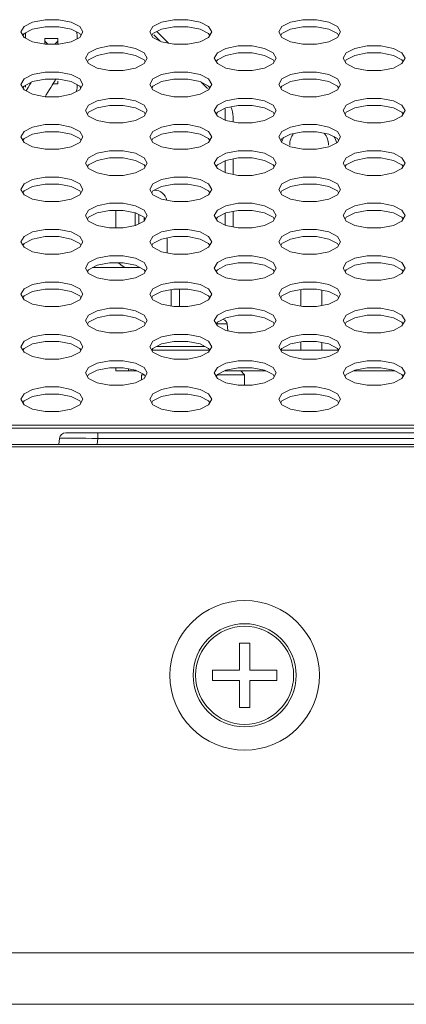
# Model space of a CAD drawing. Units: inches. Extents: x 4 to 237, y -24 to 150.
# Drawn here: x 72 to 73, y 107 to 110 of the extents above; entities that cross this region are included whole.
import ezdxf

# ---------------------------------------------------------------- set-up
doc = ezdxf.new("R2010")
doc.units = ezdxf.units.IN
doc.header["$MEASUREMENT"] = 0
doc.layers.get('0').update_dxf_attribs({"lineweight": 0})
doc.layers.add('00_COMPONENTS', color=7, linetype='Continuous', lineweight=0)
doc.layers.add('ASSEM_MEM', color=7, linetype='Continuous', lineweight=0)

msp = doc.modelspace()

# ---------------------------------------------------------------- linework, layer by layer
at = {"linetype": 'Continuous', "lineweight": 0, "ltscale": 0.004921}
for p, q in [((72.5178, 110.0852), (72.5534, 110.0495)), ((72.7502, 109.8094), (72.7502, 109.825)), ((72.7502, 109.6493), (72.7502, 109.6963)), ((72.7502, 109.4892), (72.7502, 109.5362)), ((72.6993, 109.1928), (72.7322, 109.1928)), ((72.7322, 109.1928), (72.734, 109.1721)), ((72.6638, 109.1244), (72.5175, 109.1244)), ((72.7738, 109.0496), (72.7857, 109.0378)), ((72.4707, 109.0378), (72.4792, 109.0378)), ((72.4707, 109.0378), (72.4707, 109.0222)), ((72.7021, 109.0378), (72.7857, 109.0378)), ((72.7857, 109.0378), (72.7857, 109.0057)), ((72.8014, 108.2189), (72.7699, 108.2189)), ((72.7699, 108.2189), (72.7699, 108.1362)), ((72.8014, 108.1362), (72.8014, 108.2189)), ((72.7699, 108.1362), (72.6872, 108.1362)), ((72.6872, 108.1362), (72.6872, 108.1047)), ((72.8841, 108.1362), (72.8014, 108.1362)), ((72.8841, 108.1047), (72.8841, 108.1362)), ((72.6872, 108.1047), (72.7699, 108.1047)), ((72.7699, 108.1047), (72.7699, 108.022)), ((72.8014, 108.1047), (72.8841, 108.1047)), ((72.8014, 108.022), (72.8014, 108.1047)), ((72.7699, 108.022), (72.8014, 108.022))]:
    msp.add_line(p, q, dxfattribs=at)
at = {"linetype": 'Continuous', "lineweight": 0, "ltscale": 0.004921, "flags": 128}
for points in [[(72.1336, 109.9299), (72.1298, 109.9236), (72.1241, 109.9141), (72.1181, 109.9039)], [(72.1763, 109.8862), (72.1795, 109.8917), (72.1846, 109.9001), (72.1893, 109.9078), (72.1936, 109.9147), (72.1975, 109.921), (72.2011, 109.9266)], [(72.2011, 109.9266), (72.2073, 109.9362), (72.2095, 109.9396)]]:
    msp.add_lwpolyline(points, dxfattribs=at)
at = {"linetype": 'Continuous', "lineweight": 0, "ltscale": 0.004921}
for radius in [0.1575, 0.1496]:
    msp.add_circle((72.7857, 108.1205), radius, dxfattribs=at)
for centre, radius, start, end in [((72.6833, 109.825), 0.0669, 0, 26.6644), ((72.9825, 109.7386), 0.0591, 143.0523, 180), ((72.9825, 109.7386), 0.0591, 0, 38.0186), ((72.9825, 109.7189), 0.0886, 17.5441, 31.2559), ((72.9825, 109.7189), 0.0886, 150.6804, 161.3072), ((72.7165, 109.1915), 0.0157, 5, 72.4702)]:
    msp.add_arc(centre, radius, start, end, dxfattribs=at)
at = {"layer": '00_COMPONENTS', "linetype": 'Continuous', "lineweight": 0, "ltscale": 0.004921}
for p, q in [((72.2177, 108.8252), (72.2199, 108.8433)), ((72.2395, 108.8606), (73.4156, 108.8606)), ((72.3349, 108.8252), (72.3371, 108.8433)), ((72.3371, 108.8606), (72.3371, 108.8433)), ((72.3371, 108.8433), (73.4156, 108.8433))]:
    msp.add_line(p, q, dxfattribs=at)
at = {"layer": '00_COMPONENTS', "linetype": 'Continuous', "lineweight": 0, "ltscale": 0.004921, "flags": 128}
msp.add_lwpolyline([(72.2199, 108.8433), (72.2214, 108.8437), (72.2257, 108.8439), (72.2327, 108.8441), (72.2423, 108.8443), (72.2543, 108.8443), (72.2682, 108.8443), (72.2839, 108.8441), (72.3009, 108.8439), (72.3188, 108.8437), (72.3371, 108.8433)], dxfattribs=at)
at = {"layer": '00_COMPONENTS', "linetype": 'Continuous', "lineweight": 0, "ltscale": 0.004921}
msp.add_arc((72.2395, 108.8409), 0.0197, 90.0004, 173, dxfattribs=at)
at = {"layer": 'ASSEM_MEM', "linetype": 'Continuous', "lineweight": 0, "ltscale": 0.004921}
for p, q in [((72.218, 110.1213), (72.176, 110.1213)), ((72.218, 110.0997), (72.176, 110.0997)), ((72.2559, 110.1139), (72.218, 110.1213)), ((72.2559, 110.0923), (72.218, 110.0997)), ((72.6117, 110.1213), (72.5696, 110.1213)), ((72.6117, 110.0997), (72.5696, 110.0997)), ((72.6496, 110.1139), (72.6117, 110.1213)), ((72.6496, 110.0923), (72.6117, 110.0997)), ((73.0053, 110.1213), (72.9633, 110.1213)), ((73.0053, 110.0997), (72.9633, 110.0997)), ((73.0432, 110.1139), (73.0053, 110.1213)), ((73.0432, 110.0923), (73.0053, 110.0997)), ((72.1164, 110.0732), (72.1164, 110.0649)), ((72.2738, 110.0629), (72.2738, 110.0732)), ((72.2821, 110.0671), (72.2915, 110.0838)), ((72.5272, 110.0561), (72.5086, 110.0747)), ((72.6758, 110.0671), (72.6851, 110.0838)), ((73.0694, 110.0671), (73.0788, 110.0838)), ((72.1381, 110.0538), (72.176, 110.0464)), ((72.2148, 110.0634), (72.1754, 110.0634)), ((72.1754, 110.0465), (72.1754, 110.0634)), ((72.1754, 110.0555), (72.1846, 110.0464)), ((72.176, 110.0464), (72.218, 110.0464)), ((72.2148, 110.0555), (72.2056, 110.0464)), ((72.2148, 110.0464), (72.2148, 110.0634)), ((72.4148, 110.0412), (72.3728, 110.0412)), ((72.4527, 110.0338), (72.4148, 110.0412)), ((72.5317, 110.0538), (72.5696, 110.0464)), ((72.5696, 110.0464), (72.6117, 110.0464)), ((72.8085, 110.0412), (72.7664, 110.0412)), ((72.8464, 110.0338), (72.8085, 110.0412)), ((72.9254, 110.0538), (72.9633, 110.0464)), ((72.9633, 110.0464), (73.0053, 110.0464)), ((73.2021, 110.0412), (73.1601, 110.0412)), ((73.24, 110.0338), (73.2021, 110.0412)), ((72.4148, 110.0197), (72.3728, 110.0197)), ((72.4527, 110.0122), (72.4148, 110.0197)), ((72.8085, 110.0197), (72.7664, 110.0197)), ((72.8464, 110.0122), (72.8085, 110.0197)), ((73.2021, 110.0197), (73.1601, 110.0197)), ((73.24, 110.0122), (73.2021, 110.0197)), ((72.479, 109.9871), (72.4883, 110.0038)), ((72.8726, 109.9871), (72.882, 110.0038)), ((73.2662, 109.9871), (73.2756, 110.0038)), ((72.218, 109.9612), (72.176, 109.9612)), ((72.2559, 109.9538), (72.218, 109.9612)), ((72.3349, 109.9737), (72.3728, 109.9663)), ((72.3728, 109.9663), (72.4148, 109.9663)), ((72.6117, 109.9612), (72.5696, 109.9612)), ((72.6496, 109.9538), (72.6117, 109.9612)), ((72.7286, 109.9737), (72.7664, 109.9663)), ((72.7664, 109.9663), (72.8085, 109.9663)), ((73.0053, 109.9612), (72.9633, 109.9612)), ((73.0432, 109.9538), (73.0053, 109.9612)), ((73.1222, 109.9737), (73.1601, 109.9663)), ((73.1601, 109.9663), (73.2021, 109.9663)), ((72.1164, 109.9211), (72.1164, 109.9157)), ((72.218, 109.9396), (72.176, 109.9396)), ((72.2005, 109.9256), (72.2148, 109.9256)), ((72.2148, 109.9335), (72.2148, 109.9256)), ((72.2559, 109.9322), (72.218, 109.9396)), ((72.2738, 109.9157), (72.2738, 109.923)), ((72.2821, 109.907), (72.2915, 109.9237)), ((72.6117, 109.9396), (72.5696, 109.9396)), ((72.6496, 109.9322), (72.6117, 109.9396)), ((72.6723, 109.9109), (72.6527, 109.9306)), ((72.6758, 109.907), (72.6851, 109.9237)), ((73.0053, 109.9396), (72.9633, 109.9396)), ((73.0432, 109.9322), (73.0053, 109.9396)), ((73.0694, 109.907), (73.0788, 109.9237)), ((72.1381, 109.8937), (72.176, 109.8862)), ((72.176, 109.8862), (72.218, 109.8862)), ((72.5317, 109.8937), (72.5696, 109.8862)), ((72.5696, 109.8862), (72.6117, 109.8862)), ((72.9254, 109.8937), (72.9633, 109.8862)), ((72.9633, 109.8862), (73.0053, 109.8862)), ((72.4148, 109.8811), (72.3728, 109.8811)), ((72.4148, 109.8595), (72.3728, 109.8595)), ((72.4527, 109.8737), (72.4148, 109.8811)), ((72.4527, 109.8521), (72.4148, 109.8595)), ((72.8085, 109.8811), (72.7664, 109.8811)), ((72.8085, 109.8595), (72.7664, 109.8595)), ((72.8464, 109.8737), (72.8085, 109.8811)), ((72.8464, 109.8521), (72.8085, 109.8595)), ((73.2021, 109.8811), (73.1601, 109.8811)), ((73.2021, 109.8595), (73.1601, 109.8595)), ((73.24, 109.8737), (73.2021, 109.8811)), ((73.24, 109.8521), (73.2021, 109.8595)), ((72.479, 109.827), (72.4883, 109.8437)), ((72.7266, 109.8146), (72.7266, 109.8404)), ((72.8726, 109.827), (72.882, 109.8437)), ((73.2662, 109.827), (73.2756, 109.8437)), ((72.218, 109.8011), (72.176, 109.8011)), ((72.2559, 109.7937), (72.218, 109.8011)), ((72.3349, 109.8136), (72.3728, 109.8062)), ((72.3728, 109.8062), (72.4148, 109.8062)), ((72.6117, 109.8011), (72.5696, 109.8011)), ((72.6496, 109.7937), (72.6117, 109.8011)), ((72.7286, 109.8136), (72.7664, 109.8062)), ((72.7664, 109.8062), (72.8085, 109.8062)), ((73.0053, 109.8011), (72.9633, 109.8011)), ((73.0432, 109.7937), (73.0053, 109.8011)), ((73.1222, 109.8136), (73.1601, 109.8062)), ((73.1601, 109.8062), (73.2021, 109.8062)), ((72.218, 109.7795), (72.176, 109.7795)), ((72.2559, 109.7721), (72.218, 109.7795)), ((72.6117, 109.7795), (72.5696, 109.7795)), ((72.6496, 109.7721), (72.6117, 109.7795)), ((73.0053, 109.7795), (72.9633, 109.7795)), ((73.0432, 109.7721), (73.0053, 109.7795)), ((72.2821, 109.7469), (72.2915, 109.7636)), ((72.6758, 109.7469), (72.6851, 109.7636)), ((73.0694, 109.7469), (73.0788, 109.7636)), ((72.1381, 109.7336), (72.176, 109.7261)), ((72.176, 109.7261), (72.218, 109.7261)), ((72.4148, 109.721), (72.3728, 109.721)), ((72.4527, 109.7136), (72.4148, 109.721)), ((72.5317, 109.7336), (72.5696, 109.7261)), ((72.5696, 109.7261), (72.6117, 109.7261)), ((72.8085, 109.721), (72.7664, 109.721)), ((72.8464, 109.7136), (72.8085, 109.721)), ((72.9254, 109.7336), (72.9633, 109.7261)), ((72.9633, 109.7261), (73.0053, 109.7261)), ((73.2021, 109.721), (73.1601, 109.721)), ((73.24, 109.7136), (73.2021, 109.721)), ((72.4148, 109.6994), (72.3728, 109.6994)), ((72.4527, 109.692), (72.4148, 109.6994)), ((72.479, 109.6669), (72.4883, 109.6836)), ((72.7266, 109.6545), (72.7266, 109.691)), ((72.8085, 109.6994), (72.7664, 109.6994)), ((72.8464, 109.692), (72.8085, 109.6994)), ((72.8726, 109.6669), (72.882, 109.6836)), ((73.2021, 109.6994), (73.1601, 109.6994)), ((73.24, 109.692), (73.2021, 109.6994)), ((73.2662, 109.6669), (73.2756, 109.6836)), ((72.3349, 109.6535), (72.3728, 109.6461)), ((72.3728, 109.6461), (72.4148, 109.6461)), ((72.7286, 109.6535), (72.7664, 109.6461)), ((72.7664, 109.6461), (72.8085, 109.6461)), ((73.1222, 109.6535), (73.1601, 109.6461)), ((73.1601, 109.6461), (73.2021, 109.6461)), ((72.218, 109.641), (72.176, 109.641)), ((72.218, 109.6194), (72.176, 109.6194)), ((72.2559, 109.6335), (72.218, 109.641)), ((72.2559, 109.612), (72.218, 109.6194)), ((72.6117, 109.641), (72.5696, 109.641)), ((72.6117, 109.6194), (72.5696, 109.6194)), ((72.6496, 109.6335), (72.6117, 109.641)), ((72.6496, 109.612), (72.6117, 109.6194)), ((73.0053, 109.641), (72.9633, 109.641)), ((73.0053, 109.6194), (72.9633, 109.6194)), ((73.0432, 109.6335), (73.0053, 109.641)), ((73.0432, 109.612), (73.0053, 109.6194)), ((72.2821, 109.5868), (72.2915, 109.6035)), ((72.6758, 109.5868), (72.6851, 109.6035)), ((73.0694, 109.5868), (73.0788, 109.6035)), ((72.1381, 109.5735), (72.176, 109.566)), ((72.176, 109.566), (72.218, 109.566)), ((72.4148, 109.5609), (72.3728, 109.5609)), ((72.4527, 109.5535), (72.4148, 109.5609)), ((72.5317, 109.5735), (72.5696, 109.566)), ((72.5696, 109.566), (72.6117, 109.566)), ((72.8085, 109.5609), (72.7664, 109.5609)), ((72.8464, 109.5535), (72.8085, 109.5609)), ((72.9254, 109.5735), (72.9633, 109.566)), ((72.9633, 109.566), (73.0053, 109.566)), ((73.2021, 109.5609), (73.1601, 109.5609)), ((73.24, 109.5535), (73.2021, 109.5609)), ((72.4148, 109.5393), (72.3728, 109.5393)), ((72.392, 109.5393), (72.392, 109.486)), ((72.4527, 109.5319), (72.4148, 109.5393)), ((72.451, 109.5322), (72.451, 109.4931)), ((72.4628, 109.5268), (72.4628, 109.4985)), ((72.7266, 109.4944), (72.7266, 109.5309)), ((72.8085, 109.5393), (72.7664, 109.5393)), ((72.8464, 109.5319), (72.8085, 109.5393)), ((73.2021, 109.5393), (73.1601, 109.5393)), ((73.24, 109.5319), (73.2021, 109.5393)), ((72.4786, 109.5066), (72.4786, 109.5187)), ((72.479, 109.5068), (72.4883, 109.5234)), ((72.8726, 109.5068), (72.882, 109.5234)), ((73.2662, 109.5068), (73.2756, 109.5234)), ((72.218, 109.4809), (72.176, 109.4809)), ((72.2559, 109.4734), (72.218, 109.4809)), ((72.3349, 109.4934), (72.3728, 109.486)), ((72.3728, 109.486), (72.4148, 109.486)), ((72.6117, 109.4809), (72.5696, 109.4809)), ((72.6496, 109.4734), (72.6117, 109.4809)), ((72.7286, 109.4934), (72.7664, 109.486)), ((72.7664, 109.486), (72.8085, 109.486)), ((73.0053, 109.4809), (72.9633, 109.4809)), ((73.0432, 109.4734), (73.0053, 109.4809)), ((73.1222, 109.4934), (73.1601, 109.486)), ((73.1601, 109.486), (73.2021, 109.486)), ((72.218, 109.4593), (72.176, 109.4593)), ((72.2559, 109.4519), (72.218, 109.4593)), ((72.2821, 109.4267), (72.2915, 109.4434)), ((72.5494, 109.4099), (72.5494, 109.4553)), ((72.6117, 109.4593), (72.5696, 109.4593)), ((72.6496, 109.4519), (72.6117, 109.4593)), ((72.6758, 109.4267), (72.6851, 109.4434)), ((73.0053, 109.4593), (72.9633, 109.4593)), ((73.0432, 109.4519), (73.0053, 109.4593)), ((73.0694, 109.4267), (73.0788, 109.4434)), ((72.1381, 109.4133), (72.176, 109.4059)), ((72.176, 109.4059), (72.218, 109.4059)), ((72.5317, 109.4133), (72.5696, 109.4059)), ((72.5696, 109.4059), (72.6117, 109.4059)), ((72.9254, 109.4133), (72.9633, 109.4059)), ((72.9633, 109.4059), (73.0053, 109.4059)), ((72.4148, 109.4008), (72.3728, 109.4008)), ((72.4148, 109.3792), (72.3728, 109.3792)), ((72.4527, 109.3934), (72.4148, 109.4008)), ((72.4527, 109.3718), (72.4148, 109.3792)), ((72.8085, 109.4008), (72.7664, 109.4008)), ((72.8085, 109.3792), (72.7664, 109.3792)), ((72.8464, 109.3934), (72.8085, 109.4008)), ((72.8464, 109.3718), (72.8085, 109.3792)), ((73.2021, 109.4008), (73.1601, 109.4008)), ((73.2021, 109.3792), (73.1601, 109.3792)), ((73.24, 109.3934), (73.2021, 109.4008)), ((73.24, 109.3718), (73.2021, 109.3792)), ((72.3207, 109.3646), (72.4669, 109.3646)), ((72.479, 109.3467), (72.4883, 109.3633)), ((72.8726, 109.3467), (72.882, 109.3633)), ((73.2662, 109.3467), (73.2756, 109.3633)), ((72.218, 109.3207), (72.176, 109.3207)), ((72.2559, 109.3133), (72.218, 109.3207)), ((72.3349, 109.3333), (72.3728, 109.3259)), ((72.3728, 109.3259), (72.4148, 109.3259)), ((72.6117, 109.3207), (72.5696, 109.3207)), ((72.6496, 109.3133), (72.6117, 109.3207)), ((72.7286, 109.3333), (72.7664, 109.3259)), ((72.7664, 109.3259), (72.8085, 109.3259)), ((73.0053, 109.3207), (72.9633, 109.3207)), ((73.0432, 109.3133), (73.0053, 109.3207)), ((73.1222, 109.3333), (73.1601, 109.3259)), ((73.1601, 109.3259), (73.2021, 109.3259)), ((72.218, 109.2992), (72.176, 109.2992)), ((72.2559, 109.2917), (72.218, 109.2992)), ((72.2821, 109.2666), (72.2915, 109.2833)), ((72.5612, 109.2475), (72.5612, 109.2975)), ((72.6117, 109.2992), (72.5696, 109.2992)), ((72.5868, 109.2458), (72.5868, 109.2992)), ((72.6496, 109.2917), (72.6117, 109.2992)), ((72.6758, 109.2666), (72.6851, 109.2833)), ((72.9569, 109.2471), (72.9569, 109.2979)), ((73.0053, 109.2992), (72.9633, 109.2992)), ((73.0432, 109.2917), (73.0053, 109.2992)), ((73.0219, 109.2491), (73.0219, 109.2959)), ((73.0694, 109.2666), (73.0788, 109.2833)), ((72.1381, 109.2532), (72.176, 109.2458)), ((72.5317, 109.2532), (72.5696, 109.2458)), ((72.9254, 109.2532), (72.9633, 109.2458)), ((72.176, 109.2458), (72.218, 109.2458)), ((72.4148, 109.2407), (72.3728, 109.2407)), ((72.4527, 109.2333), (72.4148, 109.2407)), ((72.5696, 109.2458), (72.6117, 109.2458)), ((72.8085, 109.2407), (72.7664, 109.2407)), ((72.8464, 109.2333), (72.8085, 109.2407)), ((72.9633, 109.2458), (73.0053, 109.2458)), ((73.2021, 109.2407), (73.1601, 109.2407)), ((73.24, 109.2333), (73.2021, 109.2407)), ((72.4148, 109.2191), (72.3728, 109.2191)), ((72.4527, 109.2117), (72.4148, 109.2191)), ((72.479, 109.1866), (72.4883, 109.2032)), ((72.8085, 109.2191), (72.7664, 109.2191)), ((72.8464, 109.2117), (72.8085, 109.2191)), ((72.8726, 109.1866), (72.882, 109.2032)), ((73.2021, 109.2191), (73.1601, 109.2191)), ((73.24, 109.2117), (73.2021, 109.2191)), ((73.2662, 109.1866), (73.2756, 109.2032)), ((72.3349, 109.1732), (72.3728, 109.1658)), ((72.3728, 109.1658), (72.4148, 109.1658)), ((72.7286, 109.1732), (72.7664, 109.1658)), ((72.7664, 109.1658), (72.8085, 109.1658)), ((73.1222, 109.1732), (73.1601, 109.1658)), ((73.1601, 109.1658), (73.2021, 109.1658)), ((72.218, 109.1606), (72.176, 109.1606)), ((72.218, 109.1391), (72.176, 109.1391)), ((72.2559, 109.1532), (72.218, 109.1606)), ((72.2559, 109.1316), (72.218, 109.1391)), ((72.6117, 109.1606), (72.5696, 109.1606)), ((72.6117, 109.1391), (72.5696, 109.1391)), ((72.6496, 109.1532), (72.6117, 109.1606)), ((72.6496, 109.1316), (72.6117, 109.1391)), ((72.9569, 109.1126), (72.9569, 109.1378)), ((73.0053, 109.1606), (72.9633, 109.1606)), ((73.0053, 109.1391), (72.9633, 109.1391)), ((73.0432, 109.1532), (73.0053, 109.1606)), ((73.0432, 109.1316), (73.0053, 109.1391)), ((73.0219, 109.1126), (73.0219, 109.1358)), ((72.2821, 109.1065), (72.2915, 109.1232)), ((72.5021, 109.1126), (72.6792, 109.1126)), ((72.6758, 109.1065), (72.6851, 109.1232)), ((72.8957, 109.1126), (73.0728, 109.1126)), ((73.0694, 109.1065), (73.0788, 109.1232)), ((72.1381, 109.0931), (72.176, 109.0857)), ((72.176, 109.0857), (72.218, 109.0857)), ((72.4148, 109.0806), (72.3728, 109.0806)), ((72.4527, 109.0732), (72.4148, 109.0806)), ((72.5317, 109.0931), (72.5696, 109.0857)), ((72.5696, 109.0857), (72.6117, 109.0857)), ((72.8085, 109.0806), (72.7664, 109.0806)), ((72.8464, 109.0732), (72.8085, 109.0806)), ((72.9254, 109.0931), (72.9633, 109.0857)), ((72.9633, 109.0857), (73.0053, 109.0857)), ((73.2021, 109.0806), (73.1601, 109.0806)), ((73.24, 109.0732), (73.2021, 109.0806)), ((72.4148, 109.059), (72.3728, 109.059)), ((72.392, 109.059), (72.392, 109.0496)), ((72.392, 109.0496), (72.4566, 109.0496)), ((72.4527, 109.0516), (72.4148, 109.059)), ((72.4313, 109.0558), (72.4313, 109.0496)), ((72.479, 109.0264), (72.4883, 109.0431)), ((72.7247, 109.0496), (72.8503, 109.0496)), ((72.8085, 109.059), (72.7664, 109.059)), ((72.8464, 109.0516), (72.8085, 109.059)), ((72.8726, 109.0264), (72.882, 109.0431)), ((73.1183, 109.0496), (73.2439, 109.0496)), ((73.2021, 109.059), (73.1601, 109.059)), ((73.24, 109.0516), (73.2021, 109.059)), ((73.2662, 109.0264), (73.2756, 109.0431)), ((72.3349, 109.0131), (72.3728, 109.0057)), ((72.7286, 109.0131), (72.7664, 109.0057)), ((73.1222, 109.0131), (73.1601, 109.0057)), ((72.218, 109.0005), (72.176, 109.0005)), ((72.2559, 108.9931), (72.218, 109.0005)), ((72.3728, 109.0057), (72.4148, 109.0057)), ((72.6117, 109.0005), (72.5696, 109.0005)), ((72.6496, 108.9931), (72.6117, 109.0005)), ((72.7664, 109.0057), (72.8085, 109.0057)), ((73.0053, 109.0005), (72.9633, 109.0005)), ((73.0432, 108.9931), (73.0053, 109.0005)), ((73.1601, 109.0057), (73.2021, 109.0057)), ((72.218, 108.979), (72.176, 108.979)), ((72.2559, 108.9715), (72.218, 108.979)), ((72.2821, 108.9464), (72.2915, 108.9631)), ((72.6117, 108.979), (72.5696, 108.979)), ((72.6496, 108.9715), (72.6117, 108.979)), ((72.6758, 108.9464), (72.6851, 108.9631)), ((73.0053, 108.979), (72.9633, 108.979)), ((73.0432, 108.9715), (73.0053, 108.979)), ((73.0694, 108.9464), (73.0788, 108.9631)), ((72.1381, 108.933), (72.176, 108.9256)), ((72.176, 108.9256), (72.218, 108.9256)), ((72.5317, 108.933), (72.5696, 108.9256)), ((72.5696, 108.9256), (72.6117, 108.9256)), ((72.9254, 108.933), (72.9633, 108.9256)), ((72.9633, 108.9256), (73.0053, 108.9256)), ((70.3865, 108.8842), (78.3074, 108.8842)), ((70.3911, 108.875), (78.2981, 108.875)), ((30.0573, 108.8252), (106.0651, 108.8252)), ((32.707, 108.8173), (103.4155, 108.8173)), ((106.073, 107.274), (30.0495, 107.274)), ((32.707, 107.1165), (103.4155, 107.1165))]:
    msp.add_line(p, q, dxfattribs=at)
at = {"layer": 'ASSEM_MEM', "linetype": 'Continuous', "lineweight": 0, "ltscale": 0.004921, "flags": 128}
for points in [[(72.176, 110.1213), (72.1381, 110.1139), (72.1119, 110.1005), (72.1025, 110.0838)], [(72.176, 110.0997), (72.1381, 110.0923), (72.1119, 110.0789), (72.1086, 110.073)], [(72.2915, 110.0838), (72.2821, 110.1005), (72.2559, 110.1139)], [(72.5696, 110.1213), (72.5317, 110.1139), (72.5055, 110.1005), (72.4962, 110.0838)], [(72.5696, 110.0997), (72.5317, 110.0923), (72.5055, 110.0789), (72.5022, 110.073)], [(72.6851, 110.0838), (72.6758, 110.1005), (72.6496, 110.1139)], [(72.9633, 110.1213), (72.9254, 110.1139), (72.8992, 110.1005), (72.8898, 110.0838)], [(72.9633, 110.0997), (72.9254, 110.0923), (72.8992, 110.0789), (72.8959, 110.073)], [(73.0788, 110.0838), (73.0694, 110.1005), (73.0432, 110.1139)], [(72.1025, 110.0838), (72.1119, 110.0671), (72.1381, 110.0538)], [(72.218, 110.0464), (72.2559, 110.0538), (72.2821, 110.0671)], [(72.2854, 110.073), (72.2821, 110.0789), (72.2559, 110.0923)], [(72.4962, 110.0838), (72.5055, 110.0671), (72.5317, 110.0538)], [(72.6117, 110.0464), (72.6496, 110.0538), (72.6758, 110.0671)], [(72.6791, 110.073), (72.6758, 110.0789), (72.6496, 110.0923)], [(72.8898, 110.0838), (72.8992, 110.0671), (72.9254, 110.0538)], [(73.0053, 110.0464), (73.0432, 110.0538), (73.0694, 110.0671)], [(73.0727, 110.073), (73.0694, 110.0789), (73.0432, 110.0923)], [(72.3728, 110.0412), (72.3349, 110.0338), (72.3087, 110.0204), (72.2993, 110.0038)], [(72.7664, 110.0412), (72.7286, 110.0338), (72.7023, 110.0204), (72.693, 110.0038)], [(73.1601, 110.0412), (73.1222, 110.0338), (73.096, 110.0204), (73.0866, 110.0038)], [(72.3728, 110.0197), (72.3349, 110.0122), (72.3087, 109.9989), (72.3054, 109.993)], [(72.4883, 110.0038), (72.479, 110.0204), (72.4527, 110.0338)], [(72.4823, 109.993), (72.479, 109.9989), (72.4527, 110.0122)], [(72.7664, 110.0197), (72.7286, 110.0122), (72.7023, 109.9989), (72.699, 109.993)], [(72.882, 110.0038), (72.8726, 110.0204), (72.8464, 110.0338)], [(72.8759, 109.993), (72.8726, 109.9989), (72.8464, 110.0122)], [(73.1601, 110.0197), (73.1222, 110.0122), (73.096, 109.9989), (73.0927, 109.993)], [(73.2756, 110.0038), (73.2662, 110.0204), (73.24, 110.0338)], [(73.2695, 109.993), (73.2662, 109.9989), (73.24, 110.0122)], [(72.2993, 110.0038), (72.3087, 109.9871), (72.3349, 109.9737)], [(72.4148, 109.9663), (72.4527, 109.9737), (72.479, 109.9871)], [(72.693, 110.0038), (72.7023, 109.9871), (72.7286, 109.9737)], [(72.8085, 109.9663), (72.8464, 109.9737), (72.8726, 109.9871)], [(73.0866, 110.0038), (73.096, 109.9871), (73.1222, 109.9737)], [(73.2021, 109.9663), (73.24, 109.9737), (73.2662, 109.9871)], [(72.176, 109.9612), (72.1381, 109.9538), (72.1119, 109.9404), (72.1025, 109.9237)], [(72.2915, 109.9237), (72.2821, 109.9404), (72.2559, 109.9538)], [(72.5696, 109.9612), (72.5317, 109.9538), (72.5055, 109.9404), (72.4962, 109.9237)], [(72.6851, 109.9237), (72.6758, 109.9404), (72.6496, 109.9538)], [(72.9633, 109.9612), (72.9254, 109.9538), (72.8992, 109.9404), (72.8898, 109.9237)], [(73.0788, 109.9237), (73.0694, 109.9404), (73.0432, 109.9538)], [(72.1025, 109.9237), (72.1119, 109.907), (72.1381, 109.8937)], [(72.176, 109.9396), (72.1381, 109.9322), (72.1119, 109.9188), (72.1086, 109.9129)], [(72.2854, 109.9129), (72.2821, 109.9188), (72.2559, 109.9322)], [(72.4962, 109.9237), (72.5055, 109.907), (72.5317, 109.8937)], [(72.5696, 109.9396), (72.5317, 109.9322), (72.5055, 109.9188), (72.5022, 109.9129)], [(72.6791, 109.9129), (72.6758, 109.9188), (72.6496, 109.9322)], [(72.8898, 109.9237), (72.8992, 109.907), (72.9254, 109.8937)], [(72.9633, 109.9396), (72.9254, 109.9322), (72.8992, 109.9188), (72.8959, 109.9129)], [(73.0727, 109.9129), (73.0694, 109.9188), (73.0432, 109.9322)], [(72.218, 109.8862), (72.2559, 109.8937), (72.2821, 109.907)], [(72.6117, 109.8862), (72.6496, 109.8937), (72.6758, 109.907)], [(73.0053, 109.8862), (73.0432, 109.8937), (73.0694, 109.907)], [(72.3728, 109.8811), (72.3349, 109.8737), (72.3087, 109.8603), (72.2993, 109.8437)], [(72.3728, 109.8595), (72.3349, 109.8521), (72.3087, 109.8388), (72.3054, 109.8329)], [(72.4883, 109.8437), (72.479, 109.8603), (72.4527, 109.8737)], [(72.7664, 109.8811), (72.7286, 109.8737), (72.7023, 109.8603), (72.693, 109.8437)], [(72.7664, 109.8595), (72.7286, 109.8521), (72.7023, 109.8388), (72.699, 109.8329)], [(72.882, 109.8437), (72.8726, 109.8603), (72.8464, 109.8737)], [(73.1601, 109.8811), (73.1222, 109.8737), (73.096, 109.8603), (73.0866, 109.8437)], [(73.1601, 109.8595), (73.1222, 109.8521), (73.096, 109.8388), (73.0927, 109.8329)], [(73.2756, 109.8437), (73.2662, 109.8603), (73.24, 109.8737)], [(72.2993, 109.8437), (72.3087, 109.827), (72.3349, 109.8136)], [(72.4148, 109.8062), (72.4527, 109.8136), (72.479, 109.827)], [(72.4823, 109.8329), (72.479, 109.8388), (72.4527, 109.8521)], [(72.693, 109.8437), (72.7023, 109.827), (72.7286, 109.8136)], [(72.8085, 109.8062), (72.8464, 109.8136), (72.8726, 109.827)], [(72.8759, 109.8329), (72.8726, 109.8388), (72.8464, 109.8521)], [(73.0866, 109.8437), (73.096, 109.827), (73.1222, 109.8136)], [(73.2021, 109.8062), (73.24, 109.8136), (73.2662, 109.827)], [(73.2695, 109.8329), (73.2662, 109.8388), (73.24, 109.8521)], [(72.176, 109.8011), (72.1381, 109.7937), (72.1119, 109.7803), (72.1025, 109.7636)], [(72.5696, 109.8011), (72.5317, 109.7937), (72.5055, 109.7803), (72.4962, 109.7636)], [(72.9633, 109.8011), (72.9254, 109.7937), (72.8992, 109.7803), (72.8898, 109.7636)], [(72.176, 109.7795), (72.1381, 109.7721), (72.1119, 109.7587), (72.1086, 109.7528)], [(72.2915, 109.7636), (72.2821, 109.7803), (72.2559, 109.7937)], [(72.2854, 109.7528), (72.2821, 109.7587), (72.2559, 109.7721)], [(72.5696, 109.7795), (72.5317, 109.7721), (72.5055, 109.7587), (72.5022, 109.7528)], [(72.6851, 109.7636), (72.6758, 109.7803), (72.6496, 109.7937)], [(72.6791, 109.7528), (72.6758, 109.7587), (72.6496, 109.7721)], [(72.9633, 109.7795), (72.9254, 109.7721), (72.8992, 109.7587), (72.8959, 109.7528)], [(73.0788, 109.7636), (73.0694, 109.7803), (73.0432, 109.7937)], [(73.0727, 109.7528), (73.0694, 109.7587), (73.0432, 109.7721)], [(72.1025, 109.7636), (72.1119, 109.7469), (72.1381, 109.7336)], [(72.218, 109.7261), (72.2559, 109.7336), (72.2821, 109.7469)], [(72.4962, 109.7636), (72.5055, 109.7469), (72.5317, 109.7336)], [(72.6117, 109.7261), (72.6496, 109.7336), (72.6758, 109.7469)], [(72.8898, 109.7636), (72.8992, 109.7469), (72.9254, 109.7336)], [(73.0053, 109.7261), (73.0432, 109.7336), (73.0694, 109.7469)], [(72.3728, 109.721), (72.3349, 109.7136), (72.3087, 109.7002), (72.2993, 109.6836)], [(72.4883, 109.6836), (72.479, 109.7002), (72.4527, 109.7136)], [(72.7664, 109.721), (72.7286, 109.7136), (72.7023, 109.7002), (72.693, 109.6836)], [(72.882, 109.6836), (72.8726, 109.7002), (72.8464, 109.7136)], [(73.1601, 109.721), (73.1222, 109.7136), (73.096, 109.7002), (73.0866, 109.6836)], [(73.2756, 109.6836), (73.2662, 109.7002), (73.24, 109.7136)], [(72.2993, 109.6836), (72.3087, 109.6669), (72.3349, 109.6535)], [(72.3728, 109.6994), (72.3349, 109.692), (72.3087, 109.6786), (72.3054, 109.6728)], [(72.4823, 109.6728), (72.479, 109.6786), (72.4527, 109.692)], [(72.693, 109.6836), (72.7023, 109.6669), (72.7286, 109.6535)], [(72.7664, 109.6994), (72.7286, 109.692), (72.7023, 109.6786), (72.699, 109.6728)], [(72.8759, 109.6728), (72.8726, 109.6786), (72.8464, 109.692)], [(73.0866, 109.6836), (73.096, 109.6669), (73.1222, 109.6535)], [(73.1601, 109.6994), (73.1222, 109.692), (73.096, 109.6786), (73.0927, 109.6728)], [(73.2695, 109.6728), (73.2662, 109.6786), (73.24, 109.692)], [(72.4148, 109.6461), (72.4527, 109.6535), (72.479, 109.6669)], [(72.8085, 109.6461), (72.8464, 109.6535), (72.8726, 109.6669)], [(73.2021, 109.6461), (73.24, 109.6535), (73.2662, 109.6669)], [(72.176, 109.641), (72.1381, 109.6335), (72.1119, 109.6202), (72.1025, 109.6035)], [(72.176, 109.6194), (72.1381, 109.612), (72.1119, 109.5986), (72.1086, 109.5927)], [(72.2915, 109.6035), (72.2821, 109.6202), (72.2559, 109.6335)], [(72.5696, 109.641), (72.5317, 109.6335), (72.5055, 109.6202), (72.4962, 109.6035)], [(72.5696, 109.6194), (72.5317, 109.612), (72.5055, 109.5986), (72.5022, 109.5927)], [(72.6851, 109.6035), (72.6758, 109.6202), (72.6496, 109.6335)], [(72.9633, 109.641), (72.9254, 109.6335), (72.8992, 109.6202), (72.8898, 109.6035)], [(72.9633, 109.6194), (72.9254, 109.612), (72.8992, 109.5986), (72.8959, 109.5927)], [(73.0788, 109.6035), (73.0694, 109.6202), (73.0432, 109.6335)], [(72.1025, 109.6035), (72.1119, 109.5868), (72.1381, 109.5735)], [(72.218, 109.566), (72.2559, 109.5735), (72.2821, 109.5868)], [(72.2854, 109.5927), (72.2821, 109.5986), (72.2559, 109.612)], [(72.4962, 109.6035), (72.5055, 109.5868), (72.5317, 109.5735)], [(72.6117, 109.566), (72.6496, 109.5735), (72.6758, 109.5868)], [(72.6791, 109.5927), (72.6758, 109.5986), (72.6496, 109.612)], [(72.8898, 109.6035), (72.8992, 109.5868), (72.9254, 109.5735)], [(73.0053, 109.566), (73.0432, 109.5735), (73.0694, 109.5868)], [(73.0727, 109.5927), (73.0694, 109.5986), (73.0432, 109.612)], [(72.3728, 109.5609), (72.3349, 109.5535), (72.3087, 109.5401), (72.2993, 109.5234)], [(72.7664, 109.5609), (72.7286, 109.5535), (72.7023, 109.5401), (72.693, 109.5234)], [(73.1601, 109.5609), (73.1222, 109.5535), (73.096, 109.5401), (73.0866, 109.5234)], [(72.3728, 109.5393), (72.3349, 109.5319), (72.3087, 109.5185), (72.3054, 109.5127)], [(72.4883, 109.5234), (72.479, 109.5401), (72.4527, 109.5535)], [(72.4823, 109.5127), (72.479, 109.5185), (72.4527, 109.5319)], [(72.7664, 109.5393), (72.7286, 109.5319), (72.7023, 109.5185), (72.699, 109.5127)], [(72.882, 109.5234), (72.8726, 109.5401), (72.8464, 109.5535)], [(72.8759, 109.5127), (72.8726, 109.5185), (72.8464, 109.5319)], [(73.1601, 109.5393), (73.1222, 109.5319), (73.096, 109.5185), (73.0927, 109.5127)], [(73.2756, 109.5234), (73.2662, 109.5401), (73.24, 109.5535)], [(73.2695, 109.5127), (73.2662, 109.5185), (73.24, 109.5319)], [(72.2993, 109.5234), (72.3087, 109.5068), (72.3349, 109.4934)], [(72.4148, 109.486), (72.4527, 109.4934), (72.479, 109.5068)], [(72.693, 109.5234), (72.7023, 109.5068), (72.7286, 109.4934)], [(72.8085, 109.486), (72.8464, 109.4934), (72.8726, 109.5068)], [(73.0866, 109.5234), (73.096, 109.5068), (73.1222, 109.4934)], [(73.2021, 109.486), (73.24, 109.4934), (73.2662, 109.5068)], [(72.176, 109.4809), (72.1381, 109.4734), (72.1119, 109.4601), (72.1025, 109.4434)], [(72.2915, 109.4434), (72.2821, 109.4601), (72.2559, 109.4734)], [(72.5696, 109.4809), (72.5317, 109.4734), (72.5055, 109.4601), (72.4962, 109.4434)], [(72.6851, 109.4434), (72.6758, 109.4601), (72.6496, 109.4734)], [(72.9633, 109.4809), (72.9254, 109.4734), (72.8992, 109.4601), (72.8898, 109.4434)], [(73.0788, 109.4434), (73.0694, 109.4601), (73.0432, 109.4734)], [(72.1025, 109.4434), (72.1119, 109.4267), (72.1381, 109.4133)], [(72.176, 109.4593), (72.1381, 109.4519), (72.1119, 109.4385), (72.1086, 109.4326)], [(72.2854, 109.4326), (72.2821, 109.4385), (72.2559, 109.4519)], [(72.4962, 109.4434), (72.5055, 109.4267), (72.5317, 109.4133)], [(72.5696, 109.4593), (72.5317, 109.4519), (72.5055, 109.4385), (72.5022, 109.4326)], [(72.6791, 109.4326), (72.6758, 109.4385), (72.6496, 109.4519)], [(72.8898, 109.4434), (72.8992, 109.4267), (72.9254, 109.4133)], [(72.9633, 109.4593), (72.9254, 109.4519), (72.8992, 109.4385), (72.8959, 109.4326)], [(73.0727, 109.4326), (73.0694, 109.4385), (73.0432, 109.4519)], [(72.218, 109.4059), (72.2559, 109.4133), (72.2821, 109.4267)], [(72.6117, 109.4059), (72.6496, 109.4133), (72.6758, 109.4267)], [(73.0053, 109.4059), (73.0432, 109.4133), (73.0694, 109.4267)], [(72.3728, 109.4008), (72.3349, 109.3934), (72.3087, 109.38), (72.2993, 109.3633)], [(72.3728, 109.3792), (72.3349, 109.3718), (72.3087, 109.3584), (72.3054, 109.3525)], [(72.4883, 109.3633), (72.479, 109.38), (72.4527, 109.3934)], [(72.7664, 109.4008), (72.7286, 109.3934), (72.7023, 109.38), (72.693, 109.3633)], [(72.7664, 109.3792), (72.7286, 109.3718), (72.7023, 109.3584), (72.699, 109.3525)], [(72.882, 109.3633), (72.8726, 109.38), (72.8464, 109.3934)], [(73.1601, 109.4008), (73.1222, 109.3934), (73.096, 109.38), (73.0866, 109.3633)], [(73.1601, 109.3792), (73.1222, 109.3718), (73.096, 109.3584), (73.0927, 109.3525)], [(73.2756, 109.3633), (73.2662, 109.38), (73.24, 109.3934)], [(72.2993, 109.3633), (72.3087, 109.3467), (72.3349, 109.3333)], [(72.4148, 109.3259), (72.4527, 109.3333), (72.479, 109.3467)], [(72.4823, 109.3525), (72.479, 109.3584), (72.4527, 109.3718)], [(72.693, 109.3633), (72.7023, 109.3467), (72.7286, 109.3333)], [(72.8085, 109.3259), (72.8464, 109.3333), (72.8726, 109.3467)], [(72.8759, 109.3525), (72.8726, 109.3584), (72.8464, 109.3718)], [(73.0866, 109.3633), (73.096, 109.3467), (73.1222, 109.3333)], [(73.2021, 109.3259), (73.24, 109.3333), (73.2662, 109.3467)], [(73.2695, 109.3525), (73.2662, 109.3584), (73.24, 109.3718)], [(72.176, 109.3207), (72.1381, 109.3133), (72.1119, 109.3), (72.1025, 109.2833)], [(72.2915, 109.2833), (72.2821, 109.3), (72.2559, 109.3133)], [(72.5696, 109.3207), (72.5317, 109.3133), (72.5055, 109.3), (72.4962, 109.2833)], [(72.6851, 109.2833), (72.6758, 109.3), (72.6496, 109.3133)], [(72.9633, 109.3207), (72.9254, 109.3133), (72.8992, 109.3), (72.8898, 109.2833)], [(73.0788, 109.2833), (73.0694, 109.3), (73.0432, 109.3133)], [(72.1025, 109.2833), (72.1119, 109.2666), (72.1381, 109.2532)], [(72.176, 109.2992), (72.1381, 109.2917), (72.1119, 109.2784), (72.1086, 109.2725)], [(72.2854, 109.2725), (72.2821, 109.2784), (72.2559, 109.2917)], [(72.4962, 109.2833), (72.5055, 109.2666), (72.5317, 109.2532)], [(72.5696, 109.2992), (72.5317, 109.2917), (72.5055, 109.2784), (72.5022, 109.2725)], [(72.6791, 109.2725), (72.6758, 109.2784), (72.6496, 109.2917)], [(72.8898, 109.2833), (72.8992, 109.2666), (72.9254, 109.2532)], [(72.9633, 109.2992), (72.9254, 109.2917), (72.8992, 109.2784), (72.8959, 109.2725)], [(73.0727, 109.2725), (73.0694, 109.2784), (73.0432, 109.2917)], [(72.218, 109.2458), (72.2559, 109.2532), (72.2821, 109.2666)], [(72.6117, 109.2458), (72.6496, 109.2532), (72.6758, 109.2666)], [(73.0053, 109.2458), (73.0432, 109.2532), (73.0694, 109.2666)], [(72.3728, 109.2407), (72.3349, 109.2333), (72.3087, 109.2199), (72.2993, 109.2032)], [(72.4883, 109.2032), (72.479, 109.2199), (72.4527, 109.2333)], [(72.7664, 109.2407), (72.7286, 109.2333), (72.7023, 109.2199), (72.693, 109.2032)], [(72.882, 109.2032), (72.8726, 109.2199), (72.8464, 109.2333)], [(73.1601, 109.2407), (73.1222, 109.2333), (73.096, 109.2199), (73.0866, 109.2032)], [(73.2756, 109.2032), (73.2662, 109.2199), (73.24, 109.2333)], [(72.2993, 109.2032), (72.3087, 109.1866), (72.3349, 109.1732)], [(72.3728, 109.2191), (72.3349, 109.2117), (72.3087, 109.1983), (72.3054, 109.1924)], [(72.4823, 109.1924), (72.479, 109.1983), (72.4527, 109.2117)], [(72.693, 109.2032), (72.7023, 109.1866), (72.7286, 109.1732)], [(72.7664, 109.2191), (72.7286, 109.2117), (72.7023, 109.1983), (72.699, 109.1924)], [(72.8759, 109.1924), (72.8726, 109.1983), (72.8464, 109.2117)], [(73.0866, 109.2032), (73.096, 109.1866), (73.1222, 109.1732)], [(73.1601, 109.2191), (73.1222, 109.2117), (73.096, 109.1983), (73.0927, 109.1924)], [(73.2695, 109.1924), (73.2662, 109.1983), (73.24, 109.2117)], [(72.4148, 109.1658), (72.4527, 109.1732), (72.479, 109.1866)], [(72.8085, 109.1658), (72.8464, 109.1732), (72.8726, 109.1866)], [(73.2021, 109.1658), (73.24, 109.1732), (73.2662, 109.1866)], [(72.176, 109.1606), (72.1381, 109.1532), (72.1119, 109.1398), (72.1025, 109.1232)], [(72.176, 109.1391), (72.1381, 109.1316), (72.1119, 109.1183), (72.1086, 109.1124)], [(72.2915, 109.1232), (72.2821, 109.1398), (72.2559, 109.1532)], [(72.5696, 109.1606), (72.5317, 109.1532), (72.5055, 109.1398), (72.4962, 109.1232)], [(72.5696, 109.1391), (72.5317, 109.1316), (72.5055, 109.1183), (72.5022, 109.1124)], [(72.6851, 109.1232), (72.6758, 109.1398), (72.6496, 109.1532)], [(72.9633, 109.1606), (72.9254, 109.1532), (72.8992, 109.1398), (72.8898, 109.1232)], [(72.9633, 109.1391), (72.9254, 109.1316), (72.8992, 109.1183), (72.8959, 109.1124)], [(73.0788, 109.1232), (73.0694, 109.1398), (73.0432, 109.1532)], [(72.1025, 109.1232), (72.1119, 109.1065), (72.1381, 109.0931)], [(72.218, 109.0857), (72.2559, 109.0931), (72.2821, 109.1065)], [(72.2854, 109.1124), (72.2821, 109.1183), (72.2559, 109.1316)], [(72.4962, 109.1232), (72.5055, 109.1065), (72.5317, 109.0931)], [(72.6117, 109.0857), (72.6496, 109.0931), (72.6758, 109.1065)], [(72.6791, 109.1124), (72.6758, 109.1183), (72.6496, 109.1316)], [(72.8898, 109.1232), (72.8992, 109.1065), (72.9254, 109.0931)], [(73.0053, 109.0857), (73.0432, 109.0931), (73.0694, 109.1065)], [(73.0727, 109.1124), (73.0694, 109.1183), (73.0432, 109.1316)], [(72.3728, 109.0806), (72.3349, 109.0732), (72.3087, 109.0598), (72.2993, 109.0431)], [(72.4883, 109.0431), (72.479, 109.0598), (72.4527, 109.0732)], [(72.7664, 109.0806), (72.7286, 109.0732), (72.7023, 109.0598), (72.693, 109.0431)], [(72.882, 109.0431), (72.8726, 109.0598), (72.8464, 109.0732)], [(73.1601, 109.0806), (73.1222, 109.0732), (73.096, 109.0598), (73.0866, 109.0431)], [(73.2756, 109.0431), (73.2662, 109.0598), (73.24, 109.0732)], [(72.2993, 109.0431), (72.3087, 109.0264), (72.3349, 109.0131)], [(72.3728, 109.059), (72.3349, 109.0516), (72.3087, 109.0382), (72.3054, 109.0323)], [(72.4823, 109.0323), (72.479, 109.0382), (72.4527, 109.0516)], [(72.693, 109.0431), (72.7023, 109.0264), (72.7286, 109.0131)], [(72.7664, 109.059), (72.7286, 109.0516), (72.7023, 109.0382), (72.699, 109.0323)], [(72.8759, 109.0323), (72.8726, 109.0382), (72.8464, 109.0516)], [(73.0866, 109.0431), (73.096, 109.0264), (73.1222, 109.0131)], [(73.1601, 109.059), (73.1222, 109.0516), (73.096, 109.0382), (73.0927, 109.0323)], [(73.2695, 109.0323), (73.2662, 109.0382), (73.24, 109.0516)], [(72.4148, 109.0057), (72.4527, 109.0131), (72.479, 109.0264)], [(72.8085, 109.0057), (72.8464, 109.0131), (72.8726, 109.0264)], [(73.2021, 109.0057), (73.24, 109.0131), (73.2662, 109.0264)], [(72.176, 109.0005), (72.1381, 108.9931), (72.1119, 108.9797), (72.1025, 108.9631)], [(72.2915, 108.9631), (72.2821, 108.9797), (72.2559, 108.9931)], [(72.5696, 109.0005), (72.5317, 108.9931), (72.5055, 108.9797), (72.4962, 108.9631)], [(72.6851, 108.9631), (72.6758, 108.9797), (72.6496, 108.9931)], [(72.9633, 109.0005), (72.9254, 108.9931), (72.8992, 108.9797), (72.8898, 108.9631)], [(73.0788, 108.9631), (73.0694, 108.9797), (73.0432, 108.9931)], [(72.1025, 108.9631), (72.1119, 108.9464), (72.1381, 108.933)], [(72.176, 108.979), (72.1381, 108.9715), (72.1119, 108.9582), (72.1086, 108.9523)], [(72.2854, 108.9523), (72.2821, 108.9582), (72.2559, 108.9715)], [(72.4962, 108.9631), (72.5055, 108.9464), (72.5317, 108.933)], [(72.5696, 108.979), (72.5317, 108.9715), (72.5055, 108.9582), (72.5022, 108.9523)], [(72.6791, 108.9523), (72.6758, 108.9582), (72.6496, 108.9715)], [(72.8898, 108.9631), (72.8992, 108.9464), (72.9254, 108.933)], [(72.9633, 108.979), (72.9254, 108.9715), (72.8992, 108.9582), (72.8959, 108.9523)], [(73.0727, 108.9523), (73.0694, 108.9582), (73.0432, 108.9715)], [(72.218, 108.9256), (72.2559, 108.933), (72.2821, 108.9464)], [(72.6117, 108.9256), (72.6496, 108.933), (72.6758, 108.9464)], [(73.0053, 108.9256), (73.0432, 108.933), (73.0694, 108.9464)]]:
    msp.add_lwpolyline(points, dxfattribs=at)
at = {"layer": 'ASSEM_MEM', "linetype": 'Continuous', "lineweight": 0, "ltscale": 0.004921}
msp.add_circle((72.7857, 108.1205), 0.2283, dxfattribs=at)
for centre, start, end in [((72.1557, 110.0732), 167.3689, 180), ((72.2345, 110.0732), 0, 15.8384), ((72.2345, 109.9157), 338.1457, 0), ((72.6872, 109.8404), 0, 14.8357), ((72.5101, 109.5614), 12.9802, 90), ((72.4313, 109.4039), 219.2436, 270)]:
    msp.add_arc(centre, 0.0394, start, end, dxfattribs=at)

doc.saveas('drawing.dxf')
